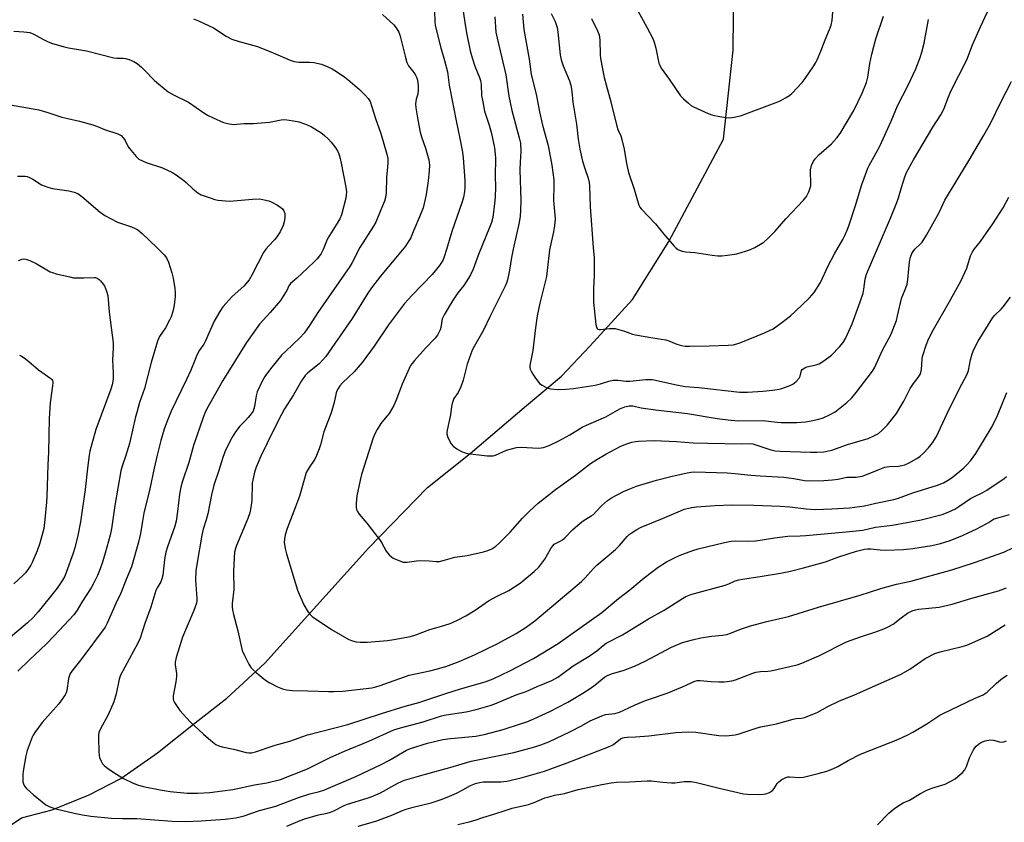
# Model space of a CAD drawing. Units: inches. Extents: x 1183769 to 1189769, y 521459 to 525459.
# Drawn here: x 1187031 to 1187394, y 521607 to 521903 of the extents above; entities that cross this region are included whole.
import ezdxf

# ---------------------------------------------------------------- set-up
doc = ezdxf.new("R2010")
doc.units = ezdxf.units.IN
doc.header["$MEASUREMENT"] = 0
doc.layers.add('HYDRO-Single Line Stream', color=4, linetype='Continuous')
doc.layers.add('Undefined', color=1, linetype='Continuous')

msp = doc.modelspace()

# ---------------------------------------------------------------- linework, layer by layer
at = {"layer": 'HYDRO-Single Line Stream'}
msp.add_lwpolyline([(1186968.27, 521557.12), (1186992.93, 521581.55), (1187013.89, 521596.81), (1187031.52, 521608.51), (1187042.79, 521611.45), (1187056.39, 521617.07), (1187068.06, 521623.1), (1187081.61, 521632.54), (1187095.42, 521643.6), (1187107.21, 521652.57), (1187121.14, 521665.54), (1187159.38, 521707.93), (1187181.13, 521730.26), (1187196.83, 521742.81), (1187217.62, 521760.43), (1187230.55, 521771.18), (1187240.99, 521782.34), (1187256.63, 521799.45), (1187270.02, 521820.79), (1187290.24, 521858.53), (1187293.77, 521891.35), (1187294.03, 521916.63)], dxfattribs=at)
at = {"layer": 'Undefined'}
for points, elevation in [([(1187205.93, 521903.61), (1187206.35, 521897.97), (1187206.73, 521895.72), (1187209.99, 521882.21), (1187211.1, 521874.34), (1187211.52, 521872.09), (1187212.19, 521869.05), (1187214.91, 521859.08), (1187215.34, 521857.1), (1187215.5, 521853.94), (1187215.25, 521850.05), (1187215.18, 521847.28), (1187215.46, 521835.92), (1187215.39, 521832.33), (1187215.2, 521830.14), (1187214.83, 521827.88), (1187212.69, 521818.04), (1187212.1, 521814.92), (1187211.38, 521810.28), (1187210.73, 521807.21), (1187210.35, 521805.84), (1187209.72, 521804.39), (1187204.07, 521793.1), (1187201.69, 521788.12), (1187198.27, 521782.1), (1187197.61, 521780.79), (1187195.69, 521775.65), (1187194.22, 521769.82), (1187193.35, 521767.32), (1187192.42, 521765.16), (1187190.85, 521762.97), (1187190.51, 521762.24), (1187190.16, 521761.22), (1187189.96, 521760.11), (1187189.64, 521756.97), (1187188.35, 521751.36), (1187188.22, 521750.51), (1187188.22, 521749.95), (1187188.63, 521748.64), (1187189.79, 521746.36), (1187190.52, 521745.5), (1187191.9, 521744.46), (1187193.66, 521743.47), (1187195, 521742.94), (1187195.82, 521742.72), (1187203.07, 521741.95), (1187204.8, 521741.86), (1187205.36, 521741.91), (1187206.15, 521742.15), (1187210.28, 521744.02), (1187213.9, 521744.95), (1187215.61, 521745.06), (1187221.91, 521744.76), (1187223, 521744.82), (1187223.84, 521744.99), (1187226, 521745.73), (1187229.48, 521747.42), (1187233.52, 521749.65), (1187238.1, 521752.39), (1187239.67, 521753.15), (1187246.89, 521756.3), (1187251.96, 521759.21), (1187253.89, 521759.92), (1187255.49, 521760.27), (1187256.76, 521760.25), (1187259.85, 521759.62), (1187265.1, 521758.86), (1187276.98, 521757.44), (1187287.81, 521755.69), (1187292.84, 521755.03), (1187295.84, 521754.81), (1187304.59, 521754.86), (1187309.94, 521754.26), (1187311.4, 521754.17), (1187317.19, 521754.14), (1187320.44, 521754.46), (1187322.49, 521754.76), (1187325.31, 521755.44), (1187326.98, 521755.93), (1187329.56, 521757.11), (1187331.29, 521758.12), (1187335.68, 521761.49), (1187337.48, 521763.3), (1187339.14, 521765.23), (1187343.57, 521771), (1187345.06, 521773.13), (1187345.81, 521774.36), (1187348.95, 521781.1), (1187351.86, 521786.48), (1187353.91, 521791.72), (1187354.35, 521793.42), (1187355.75, 521799.8), (1187357.39, 521803.81), (1187357.83, 521805.15), (1187358.11, 521806.87), (1187358.44, 521810.71), (1187358.78, 521813.37), (1187359.17, 521815.07), (1187359.66, 521816.42), (1187360.08, 521817.14), (1187360.76, 521818.03), (1187362.8, 521819.94), (1187363.37, 521820.55), (1187365.07, 521823.12), (1187369.65, 521831.51), (1187371.79, 521836.05), (1187380.77, 521850.83), (1187386.16, 521859.95), (1187388.58, 521864.34), (1187392.35, 521872.12), (1187396.39, 521879.79)], 324), ([(1187216.14, 521904.52), (1187216.58, 521898.95), (1187218.57, 521888), (1187219.34, 521882.39), (1187221.1, 521875.09), (1187222.38, 521868.56), (1187223.47, 521863.74), (1187225.62, 521856.15), (1187226.92, 521848.89), (1187227.66, 521843.55), (1187227.69, 521841.84), (1187227.59, 521835.88), (1187228.15, 521829.15), (1187227.96, 521826.64), (1187227.6, 521824.41), (1187226.06, 521817.81), (1187225.27, 521810.21), (1187224.92, 521807.99), (1187222.45, 521798.1), (1187221.48, 521793.46), (1187220.86, 521788.98), (1187219.92, 521780.66), (1187218.8, 521775.22), (1187218.82, 521774.4), (1187218.94, 521773.86), (1187219.29, 521773.05), (1187219.89, 521772.02), (1187220.87, 521770.5), (1187221.71, 521769.39), (1187222.44, 521768.59), (1187223.33, 521767.91), (1187225.09, 521766.97), (1187226.5, 521766.61), (1187229.15, 521766.32), (1187232.06, 521766.4), (1187234.97, 521766.66), (1187242.96, 521767.92), (1187244.82, 521768.36), (1187247.91, 521769.4), (1187249.59, 521769.72), (1187251.29, 521769.8), (1187254.26, 521769.45), (1187255.63, 521769.39), (1187261.58, 521769.99), (1187262.91, 521770.05), (1187263.96, 521769.99), (1187265.09, 521769.81), (1187272.3, 521768.14), (1187276.04, 521767.38), (1187281.08, 521767.11), (1187296.23, 521765.38), (1187297.64, 521765.32), (1187299.09, 521765.36), (1187304.67, 521765.74), (1187308.23, 521766.07), (1187309.97, 521766.3), (1187311.28, 521766.6), (1187314.38, 521767.64), (1187315.72, 521768.25), (1187317, 521769.28), (1187318.07, 521770.5), (1187318.4, 521771.22), (1187318.95, 521773.27), (1187319.18, 521773.66), (1187319.5, 521773.98), (1187320.16, 521774.36), (1187320.92, 521774.65), (1187324.32, 521775.4), (1187325.4, 521775.78), (1187327.13, 521776.86), (1187329.99, 521778.94), (1187333, 521782), (1187334.27, 521783.58), (1187335.13, 521785.13), (1187337.6, 521790.53), (1187340.6, 521798.61), (1187341.68, 521801.84), (1187341.97, 521803.25), (1187342.44, 521806.99), (1187342.9, 521808.75), (1187351.76, 521829.37), (1187354.13, 521835.25), (1187354.73, 521836.97), (1187355.76, 521840.78), (1187357.05, 521844.62), (1187357.68, 521846.24), (1187360.17, 521850.92), (1187367.3, 521862.99), (1187370.28, 521867.44), (1187370.97, 521868.65), (1187371.64, 521870.16), (1187372.83, 521873.51), (1187373.95, 521876.22), (1187379.86, 521887.69), (1187381.94, 521893.33), (1187384.86, 521899.88), (1187387.51, 521905.42)], 322), ([(1187226.71, 521904.82), (1187228.1, 521901.9), (1187228.85, 521899.64), (1187229.11, 521897.88), (1187230.03, 521889.55), (1187230.33, 521887.78), (1187231.06, 521885.51), (1187233.39, 521880.05), (1187233.94, 521878.37), (1187234.33, 521876.04), (1187234.61, 521872.16), (1187236.03, 521864.01), (1187236.68, 521858.5), (1187237.24, 521854.8), (1187238.2, 521850.46), (1187239.04, 521847.76), (1187240.3, 521844.18), (1187240.69, 521842.6), (1187240.81, 521841.27), (1187241.11, 521833.66), (1187242.15, 521818.65), (1187242.49, 521814.79), (1187242.5, 521808.39), (1187242.26, 521803.45), (1187242.32, 521798.52), (1187243.13, 521790.27), (1187243.4, 521789.22), (1187243.63, 521788.83), (1187243.94, 521788.56), (1187244.36, 521788.4), (1187244.89, 521788.38), (1187248.14, 521788.82), (1187249.34, 521788.85), (1187250.22, 521788.75), (1187253.67, 521787.84), (1187256.68, 521786.74), (1187257.8, 521786.45), (1187264.11, 521785.3), (1187268.91, 521784.64), (1187270.02, 521784.28), (1187273.04, 521783.01), (1187274.69, 521782.56), (1187276.09, 521782.3), (1187277.79, 521782.25), (1187284.96, 521782.42), (1187291.96, 521782.69), (1187293.71, 521782.82), (1187295.07, 521783.11), (1187296.6, 521783.65), (1187305.32, 521787.17), (1187307.18, 521788.03), (1187308.46, 521788.72), (1187311.74, 521790.96), (1187314.85, 521793.5), (1187316.58, 521795.04), (1187321.86, 521800.03), (1187323.56, 521802.1), (1187325.92, 521805.74), (1187328.77, 521811.88), (1187331.14, 521816.3), (1187334.16, 521821.53), (1187334.95, 521823.1), (1187335.76, 521824.97), (1187336.35, 521826.61), (1187338.86, 521834.07), (1187341.17, 521841.86), (1187343.35, 521847.8), (1187343.84, 521848.84), (1187345.77, 521852.11), (1187347.8, 521855.94), (1187352, 521865.1), (1187354.37, 521870.77), (1187358.3, 521878.36), (1187361.07, 521884.44), (1187362.7, 521888.58), (1187363.33, 521890.52), (1187364.1, 521893.85), (1187365.75, 521902.56)], 320), ([(1187241.52, 521902.95), (1187243.78, 521898.38), (1187244.35, 521896.9), (1187244.52, 521896.11), (1187244.62, 521894.97), (1187244.75, 521889.69), (1187244.85, 521888.22), (1187246.17, 521881.25), (1187248.7, 521872.25), (1187250.83, 521863.34), (1187251.27, 521862.12), (1187252.33, 521859.8), (1187252.76, 521858.38), (1187253.57, 521854.9), (1187254.4, 521849.59), (1187255.23, 521846.19), (1187257.25, 521840.15), (1187259.02, 521834.23), (1187259.38, 521833.5), (1187259.87, 521832.81), (1187265.19, 521827.32), (1187268.16, 521823.54), (1187272.07, 521819.07), (1187272.69, 521818.45), (1187273.39, 521817.94), (1187275.02, 521817.29), (1187276.16, 521817.04), (1187279.65, 521816.78), (1187286.04, 521815.77), (1187288.1, 521815.58), (1187289.57, 521815.53), (1187291.64, 521815.76), (1187295.17, 521816.34), (1187298.25, 521817.22), (1187300.18, 521817.88), (1187301.71, 521818.66), (1187304.44, 521820.26), (1187305.15, 521820.76), (1187306.25, 521821.74), (1187309.21, 521824.64), (1187313.15, 521829.16), (1187319.62, 521836.03), (1187320.76, 521837.37), (1187321.21, 521838.12), (1187321.67, 521839.18), (1187322.17, 521840.56), (1187322.37, 521841.4), (1187322.44, 521842.83), (1187322.22, 521846.06), (1187322.24, 521847.23), (1187322.65, 521848.86), (1187323.31, 521850.42), (1187323.93, 521851.32), (1187325.37, 521852.79), (1187330.06, 521856.82), (1187331.94, 521859.01), (1187333.18, 521860.63), (1187338.19, 521869.14), (1187341.26, 521875.45), (1187342.91, 521879.38), (1187343.38, 521881.36), (1187344.15, 521886.41), (1187344.91, 521889.84), (1187346.39, 521895.44), (1187349.11, 521903.79)], 318), ([(1187258.53, 521906.05), (1187262.01, 521899.5), (1187264.18, 521895.63), (1187264.65, 521894.28), (1187265.26, 521892.04), (1187266.41, 521886.53), (1187266.71, 521885.74), (1187267.27, 521884.74), (1187270.19, 521880.64), (1187274.4, 521874.5), (1187275.43, 521873.34), (1187277.24, 521871.77), (1187278.42, 521870.86), (1187279.18, 521870.41), (1187284.59, 521868.02), (1187286.26, 521867.42), (1187288.88, 521866.87), (1187291.22, 521866.46), (1187292.39, 521866.4), (1187294.13, 521866.63), (1187296.44, 521867.12), (1187310.23, 521872.28), (1187311.29, 521872.75), (1187313.03, 521873.71), (1187314.48, 521874.61), (1187315.38, 521875.33), (1187319.25, 521879.46), (1187320.35, 521880.93), (1187323.45, 521885.55), (1187324.22, 521886.79), (1187324.72, 521887.8), (1187326.07, 521890.92), (1187327.61, 521895.11), (1187329.24, 521898.87), (1187329.82, 521900.52), (1187330.19, 521902.22), (1187330.67, 521907.03)], 316), ([(1187028.62, 521898.26), (1187032.36, 521898.06), (1187034.59, 521897.8), (1187036.02, 521897.25), (1187039.29, 521895.38), (1187041.33, 521894.4), (1187042.96, 521893.82), (1187046.82, 521892.63), (1187048.79, 521892.2), (1187055.45, 521891.06), (1187065.48, 521888.53), (1187066.56, 521888.41), (1187068.95, 521888.35), (1187069.76, 521888.23), (1187071.1, 521887.81), (1187072.93, 521887.08), (1187074.13, 521886.35), (1187075.67, 521885.08), (1187076.7, 521884.09), (1187080.45, 521880.11), (1187085.55, 521876.01), (1187087.48, 521874.88), (1187092.98, 521872.14), (1187098.67, 521868.19), (1187100.07, 521867.33), (1187102.12, 521866.33), (1187105.98, 521864.64), (1187107.58, 521864.24), (1187109.52, 521863.99), (1187113.5, 521864.26), (1187116.92, 521864.29), (1187122.88, 521864.8), (1187127.12, 521865.67), (1187128.48, 521865.76), (1187131.67, 521865.34), (1187133.67, 521864.92), (1187136.46, 521863.91), (1187138.3, 521863.02), (1187141.79, 521860.94), (1187143.13, 521859.86), (1187144.63, 521858.52), (1187145.58, 521857.45), (1187147.33, 521855.19), (1187147.92, 521854.27), (1187148.44, 521853.13), (1187148.94, 521851.42), (1187149.34, 521849.68), (1187150.98, 521840.9), (1187151.2, 521839.19), (1187151.19, 521837.9), (1187151.01, 521836.79), (1187149.36, 521830.6), (1187148.79, 521829.23), (1187148.11, 521827.93), (1187145.58, 521824.08), (1187144.39, 521822.05), (1187143.88, 521821), (1187142.62, 521817.9), (1187141.88, 521816.43), (1187141.3, 521815.5), (1187140.43, 521814.44), (1187139.46, 521813.43), (1187136.83, 521811.05), (1187133, 521807.35), (1187130.6, 521805.37), (1187130.01, 521804.48), (1187129.23, 521802.75), (1187128.81, 521802), (1187126.89, 521799.14), (1187123.15, 521794.71), (1187119.23, 521790.35), (1187114.37, 521783.67), (1187105.67, 521769.68), (1187100.27, 521760.01), (1187099.33, 521758.2), (1187098.44, 521756.03), (1187094.81, 521745.64), (1187093.1, 521739.39), (1187090.84, 521732.5), (1187090.22, 521730.32), (1187089.72, 521727.77), (1187088.98, 521721.39), (1187088.44, 521717.78), (1187087.94, 521715.93), (1187085.26, 521708.36), (1187084.67, 521706.36), (1187084.13, 521703.72), (1187083.52, 521697.95), (1187083.23, 521696.55), (1187082.81, 521695.54), (1187081.44, 521693.28), (1187080.98, 521692.23), (1187079.16, 521686.13), (1187076.94, 521680.09), (1187075.26, 521674.76), (1187074.33, 521672.89), (1187067.91, 521661.12), (1187067.44, 521659.67), (1187066.35, 521654.23), (1187065.5, 521651.3), (1187063.47, 521646.47), (1187060.58, 521641.29), (1187060.02, 521639.94), (1187059.89, 521639.09), (1187059.86, 521637.94), (1187059.93, 521633), (1187060.04, 521631.57), (1187060.26, 521630.75), (1187060.82, 521629.45), (1187061.38, 521628.46), (1187061.91, 521627.8), (1187063.29, 521626.71), (1187066.47, 521624.59), (1187069.12, 521623.08), (1187072.59, 521621.33), (1187074.17, 521620.75), (1187076.31, 521620.14), (1187082.55, 521618.84), (1187086.24, 521618.29), (1187092.57, 521617.7), (1187096.33, 521617.66), (1187100.94, 521617.94), (1187105.54, 521618.45), (1187109.35, 521619.05), (1187117.38, 521620.72), (1187121.92, 521621.45), (1187126.89, 521622.69), (1187136.85, 521626.61), (1187145.48, 521630.86), (1187150.5, 521633.07), (1187159.48, 521636.85), (1187168.75, 521641.02), (1187171.11, 521641.72), (1187179.47, 521643.88), (1187186.21, 521646.13), (1187187.96, 521646.49), (1187195.4, 521647.65), (1187199.03, 521648.49), (1187204.21, 521649.87), (1187205.87, 521650.5), (1187213.78, 521653.83), (1187217.43, 521655.11), (1187221.51, 521656.93), (1187226.88, 521659.15), (1187228.05, 521659.72), (1187229.19, 521660.4), (1187230.54, 521661.31), (1187234.81, 521664.49), (1187240.67, 521668.04), (1187243.48, 521670.06), (1187245.87, 521672.06), (1187247, 521672.86), (1187252.97, 521675.94), (1187262.59, 521681.9), (1187268.35, 521685.03), (1187275.04, 521689.37), (1187276.31, 521690.03), (1187278.12, 521690.78), (1187290.83, 521694.25), (1187292.13, 521694.72), (1187294.47, 521695.85), (1187295.81, 521696.24), (1187297.18, 521696.52), (1187303.68, 521697.42), (1187311.17, 521698.71), (1187314.83, 521699.45), (1187319.67, 521700.69), (1187327.84, 521702.9), (1187332.34, 521704.58), (1187339.27, 521706.77), (1187342.14, 521707.52), (1187343.3, 521707.66), (1187344.46, 521707.66), (1187347.88, 521707.25), (1187350.04, 521707.09), (1187356.51, 521707.37), (1187360, 521707.78), (1187366.96, 521708.88), (1187370.12, 521709.54), (1187371.79, 521710.04), (1187373.68, 521710.73), (1187378.25, 521712.52), (1187380.65, 521713.59), (1187383.28, 521714.83), (1187386.97, 521716.81), (1187387.9, 521717.35), (1187389.31, 521718.36), (1187389.97, 521718.68), (1187391.35, 521719.11), (1187395.63, 521720.22)], 334), ([(1187025.31, 521871.6), (1187037.85, 521869.31), (1187041.12, 521868.39), (1187046.32, 521866.69), (1187048.61, 521866.09), (1187052.87, 521865.14), (1187057.71, 521863.78), (1187059.47, 521863.17), (1187062.03, 521862.03), (1187067.02, 521860.53), (1187068.15, 521859.84), (1187069.1, 521858.94), (1187069.69, 521858), (1187070.84, 521855.74), (1187071.31, 521855.03), (1187073.69, 521852.15), (1187074.75, 521851.2), (1187076.04, 521850.51), (1187077.4, 521849.94), (1187083.46, 521847.97), (1187086.84, 521846.41), (1187088.46, 521845.43), (1187091.32, 521843.36), (1187092.2, 521842.61), (1187094.64, 521840.18), (1187096.47, 521838.7), (1187097.74, 521838.03), (1187101.01, 521836.88), (1187102.67, 521836.36), (1187103.79, 521836.11), (1187108.13, 521835.7), (1187109.6, 521835.76), (1187116.66, 521836.46), (1187119.28, 521836.54), (1187121.56, 521836.11), (1187122.67, 521835.8), (1187123.48, 521835.46), (1187125.85, 521834.19), (1187127.1, 521833.41), (1187127.71, 521832.83), (1187128.16, 521832.14), (1187128.5, 521831.11), (1187128.54, 521829.73), (1187128.34, 521828.12), (1187127.87, 521826.67), (1187126.82, 521824.39), (1187125.63, 521822.56), (1187124.72, 521821.48), (1187122.5, 521819.17), (1187121.54, 521818.03), (1187120.67, 521816.82), (1187116.5, 521808.69), (1187115.34, 521806.71), (1187113.36, 521804.4), (1187109.15, 521800.53), (1187106.88, 521798.14), (1187105.71, 521796.78), (1187104.59, 521795.05), (1187102.51, 521791.49), (1187099.34, 521784.24), (1187098.65, 521783.05), (1187097.09, 521780.77), (1187096.14, 521778.98), (1187095.43, 521777.39), (1187093.86, 521773.39), (1187092.34, 521769.98), (1187086.61, 521758.33), (1187084.88, 521753.99), (1187084.08, 521751.66), (1187082.81, 521747.49), (1187081.44, 521742.1), (1187080.36, 521737.4), (1187078.79, 521729.72), (1187076.59, 521720.76), (1187076.06, 521717.78), (1187075.38, 521713.28), (1187074.65, 521710.15), (1187071.96, 521701), (1187070.03, 521696.34), (1187068.06, 521691.27), (1187066.27, 521687.5), (1187063.09, 521680.21), (1187062.36, 521678.83), (1187053.37, 521666.78), (1187050.41, 521663.09), (1187049.47, 521661.69), (1187049.11, 521660.94), (1187048.82, 521659.83), (1187048.17, 521655.43), (1187047.91, 521654.62), (1187047.53, 521653.86), (1187045.19, 521650.52), (1187039.13, 521643.66), (1187036.37, 521639.99), (1187035.75, 521639.03), (1187035.38, 521638.25), (1187033.51, 521633.41), (1187033.08, 521631.43), (1187032.13, 521625.7), (1187031.98, 521624.54), (1187031.93, 521623.15), (1187031.99, 521621.77), (1187032.16, 521621.04), (1187032.6, 521620.22), (1187033.35, 521619.36), (1187035.87, 521616.97), (1187039.05, 521614.39), (1187040.45, 521613.36), (1187041.95, 521612.59), (1187044.1, 521611.86), (1187050.86, 521610.32), (1187053.93, 521609.69), (1187057.03, 521609.19), (1187064.58, 521608.45), (1187068.73, 521608.35), (1187073.95, 521608.33), (1187086.95, 521607.34), (1187091.81, 521607.22), (1187097.74, 521607.44), (1187106.59, 521608.08), (1187110.3, 521608.57), (1187113.19, 521609.17), (1187119.17, 521611.24), (1187125.2, 521612.87), (1187131.92, 521615.47), (1187133.57, 521616.03), (1187137.74, 521617.34), (1187141.33, 521618.26), (1187142.86, 521618.79), (1187154.72, 521623.84), (1187164.05, 521628.26), (1187166.86, 521629.69), (1187173.37, 521633.46), (1187174.89, 521634.1), (1187181.08, 521636.04), (1187186.76, 521637.37), (1187189.59, 521637.82), (1187198.93, 521638.68), (1187202.03, 521639.26), (1187208.95, 521641.08), (1187215.79, 521643.24), (1187217.74, 521643.95), (1187220.31, 521645.03), (1187226.18, 521647.7), (1187232.82, 521651.2), (1187238.31, 521654.43), (1187241.03, 521656.19), (1187242.92, 521657.57), (1187246.34, 521660.32), (1187247.45, 521661.04), (1187248.95, 521661.62), (1187253.53, 521662.94), (1187257.38, 521664.43), (1187261.3, 521666.26), (1187271.04, 521671.42), (1187275.14, 521673.15), (1187278.77, 521674.15), (1187281.87, 521674.9), (1187285.92, 521675.5), (1187289.87, 521675.81), (1187291.48, 521676.13), (1187292.83, 521676.59), (1187296.86, 521678.2), (1187300.18, 521679.32), (1187306.11, 521680.83), (1187314.17, 521682.75), (1187317.75, 521683.8), (1187325.2, 521686.18), (1187340.6, 521690.61), (1187348.24, 521693.04), (1187353.92, 521694.56), (1187359.21, 521695.7), (1187374.3, 521699.93), (1187382.72, 521702.66), (1187393.55, 521706.45), (1187397.07, 521708.08)], 336), ([(1187029.96, 521844.92), (1187031.66, 521844.93), (1187032.79, 521844.88), (1187033.61, 521844.74), (1187034.42, 521844.44), (1187035.71, 521843.75), (1187038.89, 521841.74), (1187039.89, 521841.28), (1187041.19, 521840.81), (1187042.84, 521840.41), (1187048.86, 521839.54), (1187050.87, 521839.01), (1187052.23, 521838.47), (1187053.66, 521837.45), (1187060.47, 521831.69), (1187062.15, 521830.46), (1187066.84, 521827.92), (1187072.01, 521826.18), (1187073.33, 521825.64), (1187074.33, 521825.09), (1187075.89, 521823.76), (1187081.47, 521818.54), (1187084.03, 521815.91), (1187084.86, 521814.77), (1187085.61, 521813.21), (1187086.84, 521809.34), (1187087.35, 521807.36), (1187087.99, 521803.52), (1187088.14, 521802.04), (1187088.07, 521800.57), (1187087.71, 521797.33), (1187087.52, 521796.16), (1187087.23, 521795.05), (1187086.61, 521793.14), (1187086.18, 521792.08), (1187084.52, 521789.08), (1187082.38, 521785.81), (1187081.63, 521784.17), (1187079.31, 521776.32), (1187076.77, 521766.72), (1187074.99, 521761.5), (1187073.92, 521757.9), (1187073.48, 521756.22), (1187071.32, 521746.46), (1187069.86, 521741.69), (1187068.55, 521738.12), (1187068.09, 521736.4), (1187065.92, 521723.56), (1187064.64, 521714.96), (1187064.18, 521712.68), (1187062.35, 521706.09), (1187061.33, 521702.74), (1187060.52, 521700.25), (1187059.52, 521697.76), (1187058.16, 521695.1), (1187057.13, 521693.28), (1187053.71, 521688.02), (1187052, 521685), (1187050.78, 521683.33), (1187043.56, 521675.56), (1187040.57, 521672.5), (1187034.37, 521666.76), (1187030.14, 521662.59)], 338), ([(1187030.38, 521813.8), (1187031.68, 521814.34), (1187032.22, 521814.43), (1187033.03, 521814.38), (1187034.59, 521813.89), (1187036.88, 521812.68), (1187042.02, 521809.72), (1187042.84, 521809.37), (1187044.27, 521808.96), (1187049.23, 521807.77), (1187050.7, 521807.49), (1187052.15, 521807.41), (1187054.5, 521807.42), (1187058.22, 521807.62), (1187058.76, 521807.56), (1187059.42, 521807.33), (1187060.05, 521806.89), (1187060.64, 521806.29), (1187062.02, 521804.5), (1187062.85, 521802.59), (1187063.29, 521800.89), (1187063.82, 521794.86), (1187065.2, 521783.56), (1187065.2, 521781.49), (1187065, 521777.25), (1187065.28, 521772.3), (1187065.25, 521770.12), (1187064.88, 521768.09), (1187064.4, 521766.39), (1187058.87, 521751.55), (1187056.68, 521743.56), (1187056.4, 521742.1), (1187055.79, 521737.37), (1187054.94, 521729.5), (1187053.2, 521717.61), (1187052.29, 521712.57), (1187051.14, 521708.03), (1187050.52, 521706.08), (1187047.97, 521698.9), (1187047.41, 521697.58), (1187046.64, 521696.15), (1187044.58, 521693.11), (1187037.58, 521684.48), (1187035.73, 521682.4), (1187033.72, 521680.44), (1187026.6, 521674.33)], 340), ([(1187030.73, 521778.92), (1187031.51, 521778.59), (1187032.48, 521777.95), (1187034.12, 521776.68), (1187037.74, 521773.54), (1187042.25, 521770.42), (1187042.63, 521770.04), (1187042.89, 521769.62), (1187043.03, 521768.85), (1187042.95, 521767.68), (1187042.06, 521761.43), (1187041.66, 521755.65), (1187041.4, 521743.23), (1187041.18, 521738.61), (1187040.84, 521726.95), (1187040.72, 521724.88), (1187040.13, 521718.49), (1187039.65, 521715.1), (1187038.18, 521709.75), (1187037.23, 521706.85), (1187035.45, 521702.6), (1187034.9, 521701.59), (1187033.93, 521700.16), (1187032.91, 521698.77), (1187032.14, 521697.9), (1187028.67, 521694.72)], 342), ([(1187129.26, 521605.52), (1187134.19, 521607.58), (1187135.85, 521608.18), (1187140.9, 521609.71), (1187144.11, 521610.33), (1187145.38, 521610.66), (1187146.64, 521611.19), (1187150.36, 521613.09), (1187151.62, 521613.62), (1187158.9, 521615.81), (1187160.29, 521616.29), (1187163.76, 521617.81), (1187170.2, 521621.38), (1187171.54, 521621.99), (1187172.67, 521622.39), (1187180.43, 521624.69), (1187189.36, 521627.1), (1187197.26, 521629.41), (1187200.21, 521630.09), (1187212.96, 521632.64), (1187220.61, 521634.73), (1187222.92, 521635.45), (1187225.78, 521636.58), (1187233.76, 521640.37), (1187237.89, 521642.46), (1187241.1, 521644.24), (1187245.3, 521646.18), (1187246.65, 521646.61), (1187250.17, 521647.01), (1187251.85, 521647.48), (1187253.44, 521648.15), (1187257.67, 521650.16), (1187261.39, 521651.72), (1187263.26, 521652.44), (1187269.42, 521654.51), (1187275.07, 521656.85), (1187279.59, 521658.85), (1187280.55, 521659.1), (1187281.59, 521659.17), (1187285.63, 521658.8), (1187288.48, 521658.65), (1187290.48, 521658.61), (1187291.59, 521658.72), (1187293.24, 521659.03), (1187294.61, 521659.39), (1187300.97, 521661.81), (1187302.06, 521662.16), (1187303.81, 521662.43), (1187306.49, 521662.52), (1187307.66, 521662.65), (1187317.36, 521664.92), (1187319.03, 521665.54), (1187325.36, 521668.25), (1187335.58, 521673.41), (1187340.65, 521675.23), (1187345.94, 521676.98), (1187349.3, 521678.18), (1187350.68, 521678.75), (1187352.73, 521679.94), (1187355.62, 521682.21), (1187357.98, 521683.91), (1187358.72, 521684.35), (1187359.7, 521684.77), (1187360.97, 521685.16), (1187362.08, 521685.36), (1187369.73, 521686.21), (1187374.5, 521687.23), (1187381.69, 521689.41), (1187391.54, 521692.17), (1187394.55, 521693.29)], 338), ([(1187155.5, 521605.48), (1187162.11, 521607.31), (1187167.92, 521609.55), (1187171.87, 521611.21), (1187173.19, 521611.69), (1187175.88, 521612.5), (1187182.47, 521614.11), (1187186.15, 521615.32), (1187188.32, 521616.16), (1187191.74, 521617.63), (1187194.07, 521618.82), (1187196.97, 521620.46), (1187198.84, 521621.22), (1187200.25, 521621.58), (1187201.67, 521621.76), (1187204.03, 521621.86), (1187208.18, 521621.84), (1187210.39, 521622.09), (1187215.61, 521623.3), (1187224.18, 521625.72), (1187232.61, 521628.85), (1187247.85, 521634.68), (1187248.92, 521635.18), (1187249.6, 521635.59), (1187252.26, 521637.66), (1187253.04, 521638.03), (1187253.6, 521638.2), (1187254.68, 521638.3), (1187257.77, 521638.37), (1187262.73, 521638.74), (1187272.64, 521639.95), (1187277.16, 521640.19), (1187280.03, 521640.05), (1187288.47, 521638.92), (1187290.84, 521638.79), (1187292.29, 521638.85), (1187294.54, 521639.18), (1187295.93, 521639.48), (1187302.56, 521641.69), (1187303.92, 521642.08), (1187309.77, 521643.17), (1187315.91, 521644.93), (1187316.98, 521645.1), (1187318.99, 521645.28), (1187320.05, 521645.5), (1187324.69, 521647.38), (1187328.67, 521649.61), (1187332.67, 521651.47), (1187338.42, 521653.8), (1187350.34, 521659.18), (1187355.72, 521661.52), (1187358.93, 521663.34), (1187364.56, 521667.23), (1187368.14, 521669.11), (1187370.05, 521669.75), (1187378.17, 521671.71), (1187379.82, 521672.19), (1187387.33, 521675.48), (1187394.04, 521679.67)], 340), ([(1187192.34, 521606.15), (1187196.41, 521607.11), (1187198.72, 521607.74), (1187201.52, 521608.67), (1187205.6, 521609.85), (1187210.07, 521611.4), (1187212.34, 521612.09), (1187218.31, 521613.43), (1187220.37, 521614.19), (1187224.4, 521615.88), (1187226.28, 521616.47), (1187227.92, 521616.87), (1187230.28, 521617.22), (1187231.62, 521617.51), (1187236.61, 521618.95), (1187238.33, 521619.37), (1187245.3, 521620.86), (1187248.74, 521621.45), (1187250.71, 521621.67), (1187255.58, 521621.82), (1187262.12, 521622.17), (1187263.67, 521622.13), (1187267.67, 521621.64), (1187271.09, 521621.43), (1187272.23, 521621.48), (1187275.65, 521621.94), (1187278.23, 521621.98), (1187280.2, 521621.63), (1187288.66, 521619.43), (1187297.55, 521617.36), (1187299.01, 521617.22), (1187303.49, 521617.19), (1187304.98, 521617.22), (1187305.84, 521617.35), (1187307.09, 521617.87), (1187308.23, 521618.6), (1187308.92, 521619.34), (1187310, 521621.23), (1187310.53, 521621.85), (1187311.67, 521622.62), (1187313.18, 521623.37), (1187313.96, 521623.62), (1187314.48, 521623.67), (1187318.33, 521623.41), (1187319.74, 521623.51), (1187325.07, 521624.86), (1187328.33, 521625.79), (1187330.47, 521626.64), (1187332.31, 521627.48), (1187336.19, 521629.73), (1187340.65, 521631.96), (1187354.41, 521637.38), (1187358.18, 521639.13), (1187360.02, 521640.11), (1187365.14, 521643.15), (1187369.96, 521646.34), (1187371.11, 521647.02), (1187382.89, 521652.6), (1187385.91, 521653.81), (1187387.31, 521654.86), (1187390.76, 521658.14), (1187393.03, 521659.97), (1187394.71, 521661.05)], 342), ([(1187346.98, 521605.98), (1187351.11, 521610.28), (1187353.39, 521612.06), (1187355.75, 521613.74), (1187356.47, 521614.12), (1187358.73, 521615.01), (1187362.84, 521617.56), (1187364.92, 521618.67), (1187367.02, 521619.47), (1187371.91, 521620.98), (1187374.03, 521622.01), (1187375.52, 521622.96), (1187378.22, 521625.21), (1187379.18, 521626.27), (1187379.79, 521627.5), (1187380.88, 521630.68), (1187382.33, 521633.63), (1187382.81, 521634.37), (1187383.36, 521635), (1187384.19, 521635.74), (1187384.87, 521636.21), (1187385.63, 521636.55), (1187386.69, 521636.88), (1187388.59, 521637.26), (1187389.72, 521637.17), (1187391.9, 521636.59), (1187392.69, 521636.47), (1187393.47, 521636.54), (1187394.47, 521636.91)], 344)]:
    msp.add_lwpolyline(points, dxfattribs=dict(at, elevation=elevation))
for points in [[(1187193.55, 521910.89, 326), (1187194.97, 521900.62, 326), (1187195.56, 521897.13, 326), (1187196.88, 521891.03, 326), (1187197.58, 521888.45, 326), (1187198.59, 521885.38, 326), (1187200.3, 521881.22, 326), (1187200.66, 521880.11, 326), (1187200.86, 521878.67, 326), (1187201.06, 521874.56, 326), (1187201.44, 521872.27, 326), (1187202.17, 521868.87, 326), (1187203.97, 521863.33, 326), (1187204.67, 521860.65, 326), (1187205.74, 521855.36, 326), (1187206.04, 521853.02, 326), (1187206.13, 521851.57, 326), (1187206.05, 521844.93, 326), (1187206.14, 521840.96, 326), (1187206.03, 521837.17, 326), (1187205.83, 521834.85, 326), (1187205.15, 521829.65, 326), (1187204.68, 521827.83, 326), (1187204.01, 521825.98, 326), (1187199.94, 521816.03, 326), (1187197.88, 521810.7, 326), (1187196.92, 521808.56, 326), (1187196.22, 521807.31, 326), (1187194.46, 521804.69, 326), (1187192.33, 521801.88, 326), (1187190.31, 521799.01, 326), (1187187.2, 521793.78, 326), (1187186.57, 521792.31, 326), (1187185.99, 521789.16, 326), (1187185.77, 521788.32, 326), (1187185.44, 521787.55, 326), (1187184.74, 521786.34, 326), (1187183.91, 521785.24, 326), (1187180.37, 521781.59, 326), (1187176.32, 521777.06, 326), (1187175.4, 521775.95, 326), (1187174.86, 521775.12, 326), (1187171.75, 521768.28, 326), (1187169.38, 521762.09, 326), (1187168.64, 521760.49, 326), (1187166.92, 521757.52, 326), (1187166.11, 521756.46, 326), (1187164.37, 521754.46, 326), (1187163.86, 521753.76, 326), (1187162.53, 521751.53, 326), (1187161.74, 521749.99, 326), (1187160.99, 521748.11, 326), (1187159.46, 521743.52, 326), (1187156.8, 521735.06, 326), (1187156.23, 521732.96, 326), (1187155.12, 521727.1, 326), (1187154.79, 521724.42, 326), (1187154.78, 521722.95, 326), (1187154.96, 521722.15, 326), (1187155.26, 521721.39, 326), (1187155.89, 521720.44, 326), (1187158.8, 521717.14, 326), (1187163.39, 521711.12, 326), (1187164.19, 521709.93, 326), (1187165.92, 521706.83, 326), (1187166.98, 521705.45, 326), (1187167.81, 521704.63, 326), (1187168.51, 521704.17, 326), (1187170.58, 521703.28, 326), (1187172.18, 521702.78, 326), (1187172.73, 521702.71, 326), (1187173.58, 521702.75, 326), (1187177.02, 521703.21, 326), (1187178.47, 521703.3, 326), (1187181.69, 521703.24, 326), (1187184.32, 521702.95, 326), (1187185.48, 521702.95, 326), (1187186.9, 521703.28, 326), (1187191.23, 521704.6, 326), (1187195.7, 521705.24, 326), (1187201.69, 521706.55, 326), (1187203.4, 521707.04, 326), (1187204.77, 521707.62, 326), (1187206.28, 521708.56, 326), (1187207.39, 521709.54, 326), (1187211.52, 521713.82, 326), (1187216.08, 521718.92, 326), (1187218.77, 521721.58, 326), (1187221.94, 521724.46, 326), (1187228.31, 521729.55, 326), (1187235.68, 521734.81, 326), (1187241.2, 521739.04, 326), (1187243.51, 521740.6, 326), (1187246.83, 521742.49, 326), (1187252.15, 521745.27, 326), (1187254.22, 521746.2, 326), (1187256.38, 521746.94, 326), (1187257.77, 521747.22, 326), (1187258.9, 521747.34, 326), (1187264.7, 521747.48, 326), (1187272.83, 521747.17, 326), (1187278.99, 521746.71, 326), (1187284.29, 521746.5, 326), (1187296.92, 521746.32, 326), (1187300.23, 521746.39, 326), (1187301.04, 521746.27, 326), (1187302.08, 521746, 326), (1187307.29, 521744.23, 326), (1187309.29, 521743.77, 326), (1187311.02, 521743.63, 326), (1187322.25, 521743.22, 326), (1187324.57, 521743.22, 326), (1187327.18, 521743.41, 326), (1187328.87, 521743.71, 326), (1187330.08, 521744.03, 326), (1187335.87, 521746.02, 326), (1187343.47, 521748.31, 326), (1187345.55, 521749.22, 326), (1187347.28, 521750.17, 326), (1187348.6, 521751.27, 326), (1187350.66, 521753.28, 326), (1187353.95, 521757.53, 326), (1187354.87, 521758.99, 326), (1187356.62, 521762.07, 326), (1187358.95, 521766.66, 326), (1187360.19, 521768.52, 326), (1187361.94, 521770.77, 326), (1187362.64, 521771.85, 326), (1187362.91, 521772.61, 326), (1187363.11, 521773.72, 326), (1187363.36, 521777.65, 326), (1187363.48, 521778.49, 326), (1187364.83, 521782.69, 326), (1187365.71, 521784.86, 326), (1187367.6, 521788.46, 326), (1187373.38, 521798.47, 326), (1187377.61, 521806.17, 326), (1187379.85, 521810.96, 326), (1187381.26, 521815.57, 326), (1187381.93, 521817.04, 326), (1187382.73, 521818.17, 326), (1187384.87, 521820.8, 326), (1187386.25, 521822.74, 326), (1187389.46, 521827.37, 326), (1187393.21, 521833.22, 326), (1187395.3, 521837.12, 326)], [(1187164.57, 521904.44, 330), (1187168.69, 521900.63, 330), (1187169.57, 521899.53, 330), (1187170.59, 521897.88, 330), (1187171.06, 521896.5, 330), (1187172.85, 521889.04, 330), (1187173.47, 521886.8, 330), (1187174.13, 521885.55, 330), (1187176.05, 521883.09, 330), (1187176.68, 521882.14, 330), (1187177.18, 521881.12, 330), (1187177.41, 521880.28, 330), (1187177.68, 521878.23, 330), (1187177.71, 521876.47, 330), (1187177.51, 521875.09, 330), (1187176.92, 521873.2, 330), (1187176.75, 521872.38, 330), (1187176.71, 521871.57, 330), (1187176.85, 521870.1, 330), (1187177.51, 521865.69, 330), (1187178.45, 521861.12, 330), (1187178.95, 521859.4, 330), (1187180.37, 521855.2, 330), (1187181.57, 521850.91, 330), (1187181.81, 521848.95, 330), (1187181.74, 521846.87, 330), (1187181.32, 521843.14, 330), (1187180.63, 521838.14, 330), (1187180.27, 521836.4, 330), (1187179.45, 521833.25, 330), (1187178.76, 521831.34, 330), (1187175.51, 521823.56, 330), (1187174.91, 521822.23, 330), (1187174.25, 521821.02, 330), (1187173.67, 521820.08, 330), (1187172.96, 521819.15, 330), (1187163.78, 521808.12, 330), (1187160.43, 521803.75, 330), (1187159.16, 521801.83, 330), (1187153.34, 521792.5, 330), (1187143.69, 521778.49, 330), (1187142.59, 521777.19, 330), (1187141.23, 521775.81, 330), (1187137.02, 521772.52, 330), (1187136.07, 521771.43, 330), (1187134.69, 521769.57, 330), (1187131.74, 521764.4, 330), (1187128.46, 521759.15, 330), (1187127.34, 521757.09, 330), (1187124.41, 521751.35, 330), (1187119.72, 521741.76, 330), (1187117.99, 521737.75, 330), (1187117.3, 521735.84, 330), (1187116.8, 521733.54, 330), (1187116.52, 521731.8, 330), (1187116.35, 521725.44, 330), (1187116.01, 521722.91, 330), (1187115.66, 521720.95, 330), (1187114.88, 521718.77, 330), (1187110.67, 521708.81, 330), (1187110.3, 521707.74, 330), (1187110.01, 521706.37, 330), (1187109.81, 521704.36, 330), (1187109.65, 521699.31, 330), (1187109.73, 521692.68, 330), (1187109.14, 521687.47, 330), (1187109.09, 521686.31, 330), (1187109.21, 521685.17, 330), (1187109.58, 521683.48, 330), (1187111.24, 521677.44, 330), (1187112.8, 521670.21, 330), (1187113.63, 521668.32, 330), (1187115.27, 521665.17, 330), (1187116.03, 521663.91, 330), (1187116.6, 521663.26, 330), (1187117.92, 521662.1, 330), (1187121.35, 521659.32, 330), (1187122.79, 521658.35, 330), (1187125.87, 521656.84, 330), (1187127.71, 521656.09, 330), (1187129.1, 521655.75, 330), (1187131.4, 521655.45, 330), (1187136.91, 521655.38, 330), (1187144.58, 521655.08, 330), (1187146.65, 521655.07, 330), (1187149.93, 521655.26, 330), (1187160.56, 521656.44, 330), (1187162.06, 521656.8, 330), (1187163.71, 521657.32, 330), (1187174.33, 521661.06, 330), (1187182.02, 521662.72, 330), (1187184.82, 521663.42, 330), (1187187.92, 521664.32, 330), (1187192.81, 521666.12, 330), (1187198.42, 521668.57, 330), (1187206.82, 521672.66, 330), (1187213.75, 521676.43, 330), (1187217.48, 521678.73, 330), (1187220.68, 521681.11, 330), (1187237.91, 521695.62, 330), (1187239.21, 521696.94, 330), (1187242.31, 521700.45, 330), (1187243.57, 521701.61, 330), (1187250.42, 521707.4, 330), (1187251.87, 521708.87, 330), (1187254.68, 521712.16, 330), (1187255.47, 521712.92, 330), (1187256.13, 521713.43, 330), (1187258.26, 521714.79, 330), (1187259.81, 521715.57, 330), (1187267.74, 521718.84, 330), (1187274.3, 521721.69, 330), (1187275.68, 521722.2, 330), (1187278.49, 521722.9, 330), (1187280.21, 521723.16, 330), (1187287.13, 521723.64, 330), (1187293.09, 521723.79, 330), (1187301.41, 521723.73, 330), (1187311.04, 521723.39, 330), (1187314.66, 521723.1, 330), (1187320.65, 521722.39, 330), (1187324.03, 521722.18, 330), (1187330.16, 521722.33, 330), (1187336.59, 521722.75, 330), (1187342.19, 521723.42, 330), (1187346.33, 521724.4, 330), (1187352.95, 521725.76, 330), (1187354.38, 521726.21, 330), (1187359.94, 521728.24, 330), (1187369.03, 521731.12, 330), (1187371.23, 521731.99, 330), (1187372.73, 521732.84, 330), (1187374.42, 521733.93, 330), (1187378.78, 521737.48, 330), (1187379.84, 521738.52, 330), (1187381.25, 521740.06, 330), (1187383.21, 521742.73, 330), (1187389.16, 521752.68, 330), (1187391.23, 521756.73, 330), (1187394.65, 521765.25, 330)], [(1187183.7, 521905.84, 328), (1187183.77, 521901.83, 328), (1187183.93, 521900.43, 328), (1187185.99, 521892.22, 328), (1187187.41, 521887.45, 328), (1187188.42, 521883.38, 328), (1187189.14, 521878.42, 328), (1187191.79, 521864.67, 328), (1187193.03, 521858.8, 328), (1187193.96, 521853.69, 328), (1187194.25, 521851.7, 328), (1187194.55, 521848.36, 328), (1187194.82, 521843.35, 328), (1187194.86, 521840.81, 328), (1187194.76, 521839.12, 328), (1187194.4, 521837.13, 328), (1187193.89, 521835.43, 328), (1187190.08, 521824.52, 328), (1187188.15, 521817.94, 328), (1187187.26, 521815.19, 328), (1187186.73, 521813.87, 328), (1187185.57, 521811.97, 328), (1187182.77, 521808.68, 328), (1187175.29, 521800.9, 328), (1187172.65, 521797.97, 328), (1187166.77, 521790.18, 328), (1187161.43, 521782.28, 328), (1187156.98, 521776.25, 328), (1187154.03, 521772.89, 328), (1187149.78, 521768.83, 328), (1187148.82, 521767.69, 328), (1187148.18, 521766.74, 328), (1187147.71, 521765.82, 328), (1187147.45, 521765.07, 328), (1187146.72, 521761.49, 328), (1187145.55, 521757.67, 328), (1187142.93, 521750.78, 328), (1187141.68, 521745.92, 328), (1187141.22, 521744.51, 328), (1187140.25, 521742.01, 328), (1187139.62, 521740.68, 328), (1187137.46, 521737.58, 328), (1187136.41, 521735.71, 328), (1187135.99, 521734.45, 328), (1187133.92, 521726.99, 328), (1187132.5, 521723.12, 328), (1187129.36, 521715.1, 328), (1187128.63, 521712.77, 328), (1187128.37, 521711.15, 328), (1187128.34, 521710.05, 328), (1187128.66, 521707.78, 328), (1187129.11, 521705.8, 328), (1187133.16, 521692.43, 328), (1187135.55, 521687.07, 328), (1187137.16, 521684.28, 328), (1187137.81, 521683.45, 328), (1187138.66, 521682.72, 328), (1187145.75, 521677.94, 328), (1187152.09, 521674.21, 328), (1187153.43, 521673.71, 328), (1187154.81, 521673.39, 328), (1187156.23, 521673.28, 328), (1187158.81, 521673.29, 328), (1187166.37, 521673.93, 328), (1187168.67, 521674.25, 328), (1187174.87, 521675.37, 328), (1187176.79, 521675.95, 328), (1187181.97, 521677.93, 328), (1187185.87, 521679, 328), (1187189.43, 521680.18, 328), (1187192.15, 521681.41, 328), (1187195.22, 521682.99, 328), (1187198.66, 521685.05, 328), (1187203.61, 521688.5, 328), (1187206.55, 521690.1, 328), (1187211.1, 521692.29, 328), (1187215.2, 521694.98, 328), (1187220.45, 521699.33, 328), (1187222.11, 521700.94, 328), (1187224.38, 521703.87, 328), (1187226.59, 521707.72, 328), (1187227.27, 521708.69, 328), (1187227.85, 521709.33, 328), (1187228.56, 521709.78, 328), (1187230.05, 521710.43, 328), (1187230.87, 521710.97, 328), (1187231.7, 521711.72, 328), (1187234.59, 521714.67, 328), (1187237.39, 521717.09, 328), (1187238.52, 521717.95, 328), (1187241.42, 521719.74, 328), (1187242.23, 521720.33, 328), (1187243.29, 521721.36, 328), (1187245.22, 521723.51, 328), (1187247.41, 521725.49, 328), (1187248.91, 521726.4, 328), (1187253.31, 521728.76, 328), (1187256.23, 521730.02, 328), (1187258.14, 521730.73, 328), (1187265.5, 521732.97, 328), (1187270.74, 521734.29, 328), (1187276.82, 521735.67, 328), (1187278.23, 521735.87, 328), (1187279.62, 521735.96, 328), (1187291.52, 521735.59, 328), (1187294.42, 521735.43, 328), (1187300.29, 521734.77, 328), (1187303.72, 521734.48, 328), (1187312.41, 521734, 328), (1187316.09, 521733.53, 328), (1187320.11, 521732.86, 328), (1187321.75, 521732.71, 328), (1187327.12, 521732.81, 328), (1187330.4, 521733.07, 328), (1187332.48, 521733.33, 328), (1187335.63, 521734.01, 328), (1187339.15, 521734.09, 328), (1187341.34, 521734.46, 328), (1187342.67, 521734.89, 328), (1187347.2, 521736.78, 328), (1187349.68, 521737.69, 328), (1187351.36, 521737.95, 328), (1187354.7, 521738.07, 328), (1187355.86, 521738.28, 328), (1187357, 521738.59, 328), (1187358.64, 521739.28, 328), (1187361.51, 521740.87, 328), (1187362.7, 521741.75, 328), (1187363.83, 521742.71, 328), (1187365.81, 521744.83, 328), (1187367.27, 521746.62, 328), (1187368.75, 521749.03, 328), (1187372.55, 521757.2, 328), (1187377.02, 521766.48, 328), (1187380, 521771.97, 328), (1187380.43, 521773.34, 328), (1187381.2, 521777.19, 328), (1187381.8, 521779.51, 328), (1187382.47, 521781.08, 328), (1187384.04, 521784.09, 328), (1187389.49, 521792.87, 328), (1187390.2, 521793.72, 328), (1187392.47, 521795.92, 328), (1187393.26, 521796.79, 328), (1187396.03, 521800.31, 328)], [(1187094.83, 521902.86, 332), (1187096.69, 521902.13, 332), (1187102.18, 521899.52, 332), (1187106.89, 521896.52, 332), (1187108.98, 521895.42, 332), (1187111.67, 521894.56, 332), (1187118.44, 521892.67, 332), (1187124.28, 521890.35, 332), (1187130.53, 521887.67, 332), (1187131.91, 521887.17, 332), (1187133.64, 521886.9, 332), (1187137.75, 521886.91, 332), (1187139.19, 521886.78, 332), (1187142.01, 521886.2, 332), (1187144.16, 521885.35, 332), (1187145.99, 521884.46, 332), (1187146.98, 521883.87, 332), (1187150.1, 521881.76, 332), (1187151.71, 521880.56, 332), (1187156.04, 521876.77, 332), (1187158.12, 521874.77, 332), (1187159.28, 521873.51, 332), (1187159.95, 521872.38, 332), (1187160.64, 521870.47, 332), (1187161.97, 521866.08, 332), (1187163.89, 521860.61, 332), (1187166.09, 521853.03, 332), (1187166.47, 521851.39, 332), (1187166.5, 521849.74, 332), (1187166.01, 521844.38, 332), (1187165.88, 521838.79, 332), (1187165.65, 521837, 332), (1187165.21, 521835.66, 332), (1187163.96, 521832.48, 332), (1187162.02, 521827.97, 332), (1187161.16, 521826.47, 332), (1187156.2, 521818.61, 332), (1187153.35, 521813.08, 332), (1187152.5, 521811.58, 332), (1187140.7, 521794.72, 332), (1187137.56, 521789.84, 332), (1187135.62, 521787.09, 332), (1187134.11, 521785.38, 332), (1187128.87, 521780.5, 332), (1187127.46, 521779.06, 332), (1187123.2, 521773.96, 332), (1187121.15, 521771.16, 332), (1187120.15, 521769.4, 332), (1187118.37, 521765.42, 332), (1187118.02, 521764.03, 332), (1187117.37, 521760.04, 332), (1187117.15, 521759.2, 332), (1187116.82, 521758.4, 332), (1187116.17, 521757.42, 332), (1187115.05, 521756.04, 332), (1187114.07, 521754.95, 332), (1187111.92, 521752.78, 332), (1187110.33, 521750.75, 332), (1187109.14, 521748.73, 332), (1187106.72, 521744, 332), (1187105.65, 521741.24, 332), (1187104.17, 521736.5, 332), (1187102.38, 521731.12, 332), (1187101.52, 521727.57, 332), (1187100.14, 521720.47, 332), (1187099.58, 521718.33, 332), (1187098.47, 521714.89, 332), (1187097.97, 521712.61, 332), (1187096.05, 521701.88, 332), (1187095.74, 521699.51, 332), (1187095.63, 521696.27, 332), (1187096.13, 521689.32, 332), (1187096.1, 521688.45, 332), (1187095.95, 521687.62, 332), (1187095.04, 521684.96, 332), (1187090.81, 521675.16, 332), (1187088.44, 521667.56, 332), (1187088.06, 521665.95, 332), (1187088.06, 521664.88, 332), (1187088.54, 521661.74, 332), (1187088.58, 521660.62, 332), (1187088.35, 521658.68, 332), (1187087.41, 521653.44, 332), (1187087.35, 521652.3, 332), (1187087.46, 521651.77, 332), (1187087.82, 521651, 332), (1187089.8, 521648.08, 332), (1187093.67, 521643.97, 332), (1187098.53, 521639.38, 332), (1187101.26, 521636.98, 332), (1187103.14, 521635.62, 332), (1187104.15, 521635.12, 332), (1187105.49, 521634.67, 332), (1187109.66, 521633.79, 332), (1187114.3, 521632.63, 332), (1187115.29, 521632.47, 332), (1187116.28, 521632.51, 332), (1187117.66, 521632.86, 332), (1187124.97, 521635.31, 332), (1187130.37, 521636.78, 332), (1187136.93, 521639.11, 332), (1187151.78, 521642.91, 332), (1187164.16, 521647.01, 332), (1187172.92, 521649.64, 332), (1187177.93, 521651.04, 332), (1187187.92, 521654.36, 332), (1187193.25, 521656.04, 332), (1187202.41, 521658.61, 332), (1187205.32, 521659.75, 332), (1187211.48, 521662.65, 332), (1187220.13, 521667.21, 332), (1187229.32, 521672.77, 332), (1187245.31, 521684.21, 332), (1187251.49, 521689.38, 332), (1187255.71, 521692.52, 332), (1187260.97, 521696.95, 332), (1187266.07, 521700.87, 332), (1187269.14, 521702.86, 332), (1187272.09, 521704.34, 332), (1187274.26, 521705.31, 332), (1187278.92, 521707, 332), (1187280.88, 521707.58, 332), (1187290.53, 521709.97, 332), (1187293.01, 521710.48, 332), (1187294.66, 521710.57, 332), (1187299.4, 521710.46, 332), (1187301.98, 521710.6, 332), (1187303.71, 521710.79, 332), (1187308.97, 521711.66, 332), (1187313.88, 521712.31, 332), (1187318.51, 521712.43, 332), (1187320.49, 521712.55, 332), (1187335.41, 521713.85, 332), (1187341.56, 521714.52, 332), (1187346.24, 521715.6, 332), (1187352.45, 521716.41, 332), (1187363.06, 521718.34, 332), (1187370.77, 521720.34, 332), (1187372.38, 521720.93, 332), (1187375.51, 521722.3, 332), (1187377.35, 521723.43, 332), (1187381.22, 521726.18, 332), (1187382.46, 521726.84, 332), (1187385.48, 521728.22, 332), (1187387.2, 521729.24, 332), (1187393.61, 521733.52, 332), (1187394.5, 521734.24, 332)]]:
    msp.add_polyline3d(points, dxfattribs=at)

doc.saveas('drawing.dxf')
